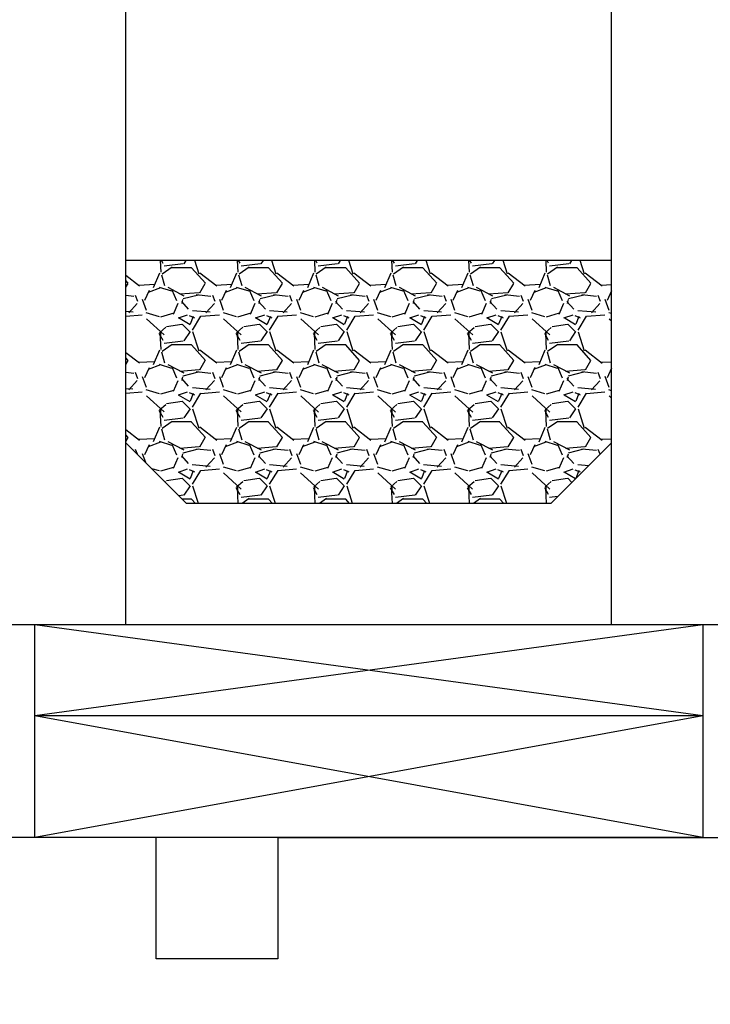
# Model space of a CAD drawing. Units: millimetres. Extents: x 30633 to 164705, y 662 to 17862.
# Drawn here: x 35758 to 35781, y 10910 to 10942 of the extents above; entities that cross this region are included whole.
import ezdxf

# ---------------------------------------------------------------- set-up
doc = ezdxf.new("R2010")
doc.units = ezdxf.units.MM
for name, color, linetype in [('1', 7, 'Continuous'), ('ościeżnica', 30, 'Continuous'), ('skrzydło', 1, 'Continuous')]:
    doc.layers.add(name, color=color, linetype=linetype)
doc.styles.get("Standard").update_dxf_attribs({"font": 'arial.ttf'})
doc.dimstyles.new('główny', dxfattribs={"dimtxt": 10, "dimasz": 3, "dimexe": 1, "dimexo": 5, "dimgap": 2, "dimtad": 1, "dimdec": 1, "dimrnd": 0.05, "dimdsep": 46, "dimtxsty": 'Standard', "dimcen": 1.5, "dimclrd": 5, "dimclre": 5, "dimclrt": 1, "dimadec": 1, "dimazin": 2, "dimtfac": 1, "dimtdec": 1, "dimtofl": 0, "dimtmove": 0, "dimatfit": 3, "dimfxl": 1, "dimtolj": 1, "dimtzin": 0, "dimarcsym": 0})

# ---------------------------------------------------------------- blocks, each defined once
blk = doc.blocks.new('*D102')
at = {"layer": 'Defpoints', "color": 0, "transparency": 16777216}
for p in [(35727.338, 12303.114), (35667.688, 10803.114), (35736.338, 10803.114)]:
    blk.add_point(p, dxfattribs=at)
at = {"layer": 'ościeżnica', "color": 5, "lineweight": -2, "transparency": 16777216}
for p, q in [((35722.338, 12303.114), (35666.688, 12303.114)), ((35731.338, 10803.114), (35666.688, 10803.114))]:
    blk.add_line(p, q, dxfattribs=at)
at = {"layer": 'ościeżnica', "color": 5, "linetype": 'Continuous', "lineweight": -2, "transparency": 16777216}
blk.add_line((35667.688, 12300.114), (35667.688, 10806.114), dxfattribs=at)
at = {"layer": 'ościeżnica', "color": 5, "transparency": 16777216}
for points in [[(35667.188, 12300.114), (35668.188, 12300.114), (35667.688, 12303.114)], [(35667.188, 10806.114), (35668.188, 10806.114), (35667.688, 10803.114)]]:
    blk.add_solid(points, dxfattribs=at)
at = {"layer": 'ościeżnica', "color": 1, "transparency": 16777216, "insert": (35627.395, 11553.114), "char_height": 75, "attachment_point": 5, "rotation": 90}
blk.add_mtext('\\A1;H = 1500', dxfattribs=at)

msp = doc.modelspace()

# ---------------------------------------------------------------- linework, layer by layer
at = {"layer": '1', "color": 7}
for p, q in [((35761.838, 10922.114), (35761.838, 11083.107)), ((35777.838, 10922.114), (35777.838, 11083.107)), ((35777.838, 10934.114), (35761.838, 10934.114)), ((35763.838, 10926.114), (35761.838, 10928.114)), ((35777.838, 10928.114), (35775.838, 10926.114)), ((35775.838, 10926.114), (35763.838, 10926.114)), ((35781.838, 10922.114), (35757.838, 10922.114)), ((35758.838, 10915.114), (35758.838, 10922.114)), ((35780.838, 10919.114), (35758.838, 10922.114)), ((35780.838, 10922.114), (35758.838, 10919.114)), ((35780.838, 10922.114), (35780.838, 10915.114)), ((35780.838, 10919.114), (35758.838, 10919.114)), ((35780.838, 10919.114), (35758.838, 10915.114)), ((35780.838, 10915.114), (35758.838, 10919.114))]:
    msp.add_line(p, q, dxfattribs=at)
at = {"layer": '1', "color": 7, "linetype": 'Continuous'}
for p, q in [((35762.966, 10934.114), (35762.984, 10933.729)), ((35763.061, 10934.022), (35763.01, 10934.114)), ((35763.817, 10934.114), (35763.746, 10934.008)), ((35764.247, 10933.667), (35764.104, 10934.114)), ((35765.506, 10934.114), (35765.524, 10933.729)), ((35765.601, 10934.023), (35765.55, 10934.114)), ((35766.357, 10934.114), (35766.286, 10934.008)), ((35766.787, 10933.666), (35766.644, 10934.114)), ((35768.046, 10934.114), (35768.064, 10933.729)), ((35768.141, 10934.023), (35768.09, 10934.114)), ((35768.897, 10934.114), (35768.826, 10934.008)), ((35769.327, 10933.666), (35769.184, 10934.114)), ((35770.586, 10934.114), (35770.604, 10933.728)), ((35770.68, 10934.024), (35770.63, 10934.114)), ((35771.437, 10934.114), (35771.366, 10934.008)), ((35771.867, 10933.666), (35771.724, 10934.114)), ((35773.126, 10934.114), (35773.144, 10933.728)), ((35773.22, 10934.024), (35773.17, 10934.114)), ((35773.977, 10934.114), (35773.906, 10934.008)), ((35774.407, 10933.665), (35774.264, 10934.114)), ((35775.666, 10934.114), (35775.684, 10933.727)), ((35775.76, 10934.024), (35775.71, 10934.114)), ((35776.517, 10934.114), (35776.446, 10934.008)), ((35776.947, 10933.665), (35776.804, 10934.114)), ((35763.359, 10933.891), (35763.028, 10933.663)), ((35763.728, 10934.003), (35763.093, 10933.927)), ((35763.999, 10933.878), (35763.338, 10933.878)), ((35764.457, 10933.367), (35764, 10933.875)), ((35765.899, 10933.891), (35765.569, 10933.663)), ((35766.268, 10934.003), (35765.633, 10933.927)), ((35766.539, 10933.878), (35765.878, 10933.878)), ((35766.997, 10933.367), (35766.54, 10933.875)), ((35768.439, 10933.892), (35768.109, 10933.663)), ((35768.808, 10934.004), (35768.173, 10933.927)), ((35769.079, 10933.878), (35768.418, 10933.878)), ((35769.537, 10933.366), (35769.08, 10933.874)), ((35770.979, 10933.892), (35770.649, 10933.663)), ((35771.348, 10934.004), (35770.713, 10933.927)), ((35771.619, 10933.878), (35770.958, 10933.878)), ((35772.077, 10933.366), (35771.62, 10933.874)), ((35773.519, 10933.892), (35773.189, 10933.663)), ((35773.888, 10934.004), (35773.253, 10933.927)), ((35774.159, 10933.878), (35773.498, 10933.878)), ((35774.617, 10933.366), (35774.16, 10933.874)), ((35776.059, 10933.892), (35775.729, 10933.663)), ((35776.428, 10934.004), (35775.793, 10933.927)), ((35776.699, 10933.878), (35776.038, 10933.878)), ((35777.157, 10933.366), (35776.7, 10933.874)), ((35762.288, 10933.269), (35761.838, 10933.617)), ((35762.94, 10933.701), (35762.737, 10933.218)), ((35763.011, 10933.646), (35763.113, 10933.29)), ((35764.828, 10933.269), (35764.269, 10933.701)), ((35765.48, 10933.7), (35765.277, 10933.218)), ((35765.551, 10933.646), (35765.653, 10933.29)), ((35767.368, 10933.269), (35766.809, 10933.7)), ((35768.02, 10933.7), (35767.816, 10933.217)), ((35768.091, 10933.646), (35768.193, 10933.29)), ((35769.908, 10933.269), (35769.35, 10933.7)), ((35770.559, 10933.699), (35770.356, 10933.217)), ((35770.631, 10933.646), (35770.733, 10933.29)), ((35772.449, 10933.268), (35771.89, 10933.7)), ((35773.099, 10933.699), (35772.896, 10933.216)), ((35773.171, 10933.646), (35773.273, 10933.29)), ((35774.989, 10933.268), (35774.43, 10933.7)), ((35775.639, 10933.698), (35775.436, 10933.215)), ((35775.711, 10933.646), (35775.813, 10933.29)), ((35777.529, 10933.268), (35776.97, 10933.7)), ((35761.917, 10933.367), (35761.838, 10933.455)), ((35761.838, 10933.234), (35761.912, 10933.361)), ((35762.794, 10933.32), (35762.261, 10933.294)), ((35762.976, 10933.215), (35762.57, 10933.063)), ((35763.353, 10933.103), (35762.946, 10933.23)), ((35763.216, 10933.233), (35763.749, 10932.954)), ((35763.519, 10932.784), (35763.366, 10933.139)), ((35764.274, 10933.056), (35764.452, 10933.361)), ((35765.334, 10933.32), (35764.801, 10933.294)), ((35765.516, 10933.215), (35765.11, 10933.063)), ((35765.893, 10933.103), (35765.486, 10933.23)), ((35765.756, 10933.233), (35766.29, 10932.954)), ((35766.059, 10932.784), (35765.906, 10933.14)), ((35766.814, 10933.056), (35766.992, 10933.361)), ((35767.874, 10933.32), (35767.341, 10933.294)), ((35768.056, 10933.215), (35767.65, 10933.063)), ((35768.433, 10933.103), (35768.026, 10933.23)), ((35768.297, 10933.233), (35768.83, 10932.954)), ((35768.598, 10932.784), (35768.446, 10933.14)), ((35769.354, 10933.056), (35769.532, 10933.361)), ((35770.414, 10933.32), (35769.881, 10933.294)), ((35770.596, 10933.215), (35770.19, 10933.063)), ((35770.972, 10933.103), (35770.566, 10933.23)), ((35770.837, 10933.233), (35771.371, 10932.953)), ((35771.138, 10932.784), (35770.986, 10933.14)), ((35771.894, 10933.056), (35772.072, 10933.361)), ((35772.954, 10933.32), (35772.421, 10933.294)), ((35773.136, 10933.215), (35772.73, 10933.063)), ((35773.512, 10933.103), (35773.106, 10933.23)), ((35773.378, 10933.233), (35773.911, 10932.953)), ((35773.678, 10932.785), (35773.526, 10933.14)), ((35774.434, 10933.056), (35774.612, 10933.361)), ((35775.494, 10933.32), (35774.961, 10933.294)), ((35775.676, 10933.215), (35775.27, 10933.063)), ((35776.052, 10933.103), (35775.646, 10933.23)), ((35775.918, 10933.232), (35776.451, 10932.953)), ((35776.218, 10932.785), (35776.066, 10933.141)), ((35776.974, 10933.056), (35777.152, 10933.361)), ((35777.838, 10933.311), (35777.501, 10933.294)), ((35761.838, 10932.973), (35762.098, 10932.945)), ((35762.235, 10932.763), (35762.159, 10932.966)), ((35762.515, 10932.472), (35762.388, 10932.827)), ((35762.602, 10933.124), (35762.45, 10932.794)), ((35763.617, 10933.013), (35764.252, 10933.064)), ((35763.617, 10933.013), (35764.252, 10933.064)), ((35763.687, 10932.702), (35763.712, 10932.829)), ((35763.719, 10932.862), (35764.227, 10932.989)), ((35764.155, 10932.996), (35764.638, 10932.945)), ((35764.775, 10932.763), (35764.699, 10932.966)), ((35765.055, 10932.472), (35764.928, 10932.828)), ((35765.142, 10933.124), (35764.99, 10932.794)), ((35766.157, 10933.013), (35766.792, 10933.064)), ((35766.157, 10933.013), (35766.792, 10933.064)), ((35766.227, 10932.701), (35766.252, 10932.828)), ((35766.259, 10932.862), (35766.767, 10932.989)), ((35766.695, 10932.996), (35767.178, 10932.945)), ((35767.315, 10932.763), (35767.239, 10932.966)), ((35767.595, 10932.472), (35767.468, 10932.828)), ((35767.683, 10933.124), (35767.53, 10932.794)), ((35768.697, 10933.013), (35769.332, 10933.064)), ((35768.697, 10933.013), (35769.332, 10933.064)), ((35768.767, 10932.701), (35768.792, 10932.828)), ((35768.799, 10932.862), (35769.307, 10932.989)), ((35769.235, 10932.996), (35769.718, 10932.945)), ((35769.855, 10932.763), (35769.779, 10932.966)), ((35770.135, 10932.473), (35770.008, 10932.828)), ((35770.223, 10933.125), (35770.07, 10932.795)), ((35771.237, 10933.013), (35771.872, 10933.064)), ((35771.237, 10933.013), (35771.872, 10933.064)), ((35771.307, 10932.701), (35771.332, 10932.828)), ((35771.339, 10932.862), (35771.847, 10932.989)), ((35771.775, 10932.996), (35772.258, 10932.945)), ((35772.395, 10932.763), (35772.319, 10932.966)), ((35772.675, 10932.473), (35772.548, 10932.829)), ((35772.763, 10933.125), (35772.61, 10932.795)), ((35773.778, 10933.013), (35774.413, 10933.064)), ((35773.778, 10933.013), (35774.413, 10933.064)), ((35773.847, 10932.701), (35773.872, 10932.828)), ((35773.879, 10932.862), (35774.387, 10932.989)), ((35774.315, 10932.996), (35774.798, 10932.945)), ((35774.935, 10932.763), (35774.859, 10932.966)), ((35775.215, 10932.474), (35775.088, 10932.829)), ((35775.303, 10933.126), (35775.151, 10932.795)), ((35776.318, 10933.013), (35776.953, 10933.064)), ((35776.318, 10933.013), (35776.953, 10933.064)), ((35776.387, 10932.701), (35776.412, 10932.828)), ((35776.419, 10932.862), (35776.927, 10932.989)), ((35776.855, 10932.996), (35777.337, 10932.945)), ((35777.475, 10932.763), (35777.398, 10932.967)), ((35777.754, 10932.474), (35777.627, 10932.83)), ((35777.838, 10933.114), (35777.691, 10932.796)), ((35777.838, 10933.073), (35777.809, 10933.063)), ((35761.935, 10932.394), (35762.214, 10932.699)), ((35763.549, 10932.697), (35763.396, 10932.341)), ((35763.665, 10932.765), (35763.893, 10932.511)), ((35764.475, 10932.394), (35764.754, 10932.698)), ((35766.089, 10932.697), (35765.936, 10932.341)), ((35766.205, 10932.765), (35766.433, 10932.511)), ((35767.015, 10932.393), (35767.294, 10932.698)), ((35768.628, 10932.696), (35768.476, 10932.341)), ((35768.744, 10932.766), (35768.973, 10932.512)), ((35769.554, 10932.393), (35769.834, 10932.698)), ((35771.168, 10932.696), (35771.016, 10932.34)), ((35771.284, 10932.766), (35771.513, 10932.512)), ((35772.094, 10932.393), (35772.373, 10932.698)), ((35773.708, 10932.696), (35773.556, 10932.34)), ((35773.824, 10932.766), (35774.053, 10932.512)), ((35774.634, 10932.393), (35774.913, 10932.697)), ((35776.248, 10932.696), (35776.096, 10932.34)), ((35776.364, 10932.766), (35776.593, 10932.512)), ((35777.174, 10932.392), (35777.453, 10932.697)), ((35761.838, 10932.443), (35762.072, 10932.422)), ((35761.838, 10932.284), (35762.376, 10932.328)), ((35762.941, 10932.264), (35762.509, 10932.391)), ((35762.514, 10932.199), (35763.098, 10931.666)), ((35763.411, 10932.379), (35762.979, 10932.252)), ((35763.567, 10932.227), (35763.872, 10932.329)), ((35763.952, 10931.996), (35763.571, 10932.225)), ((35763.923, 10932.306), (35764.101, 10932.229)), ((35764.056, 10932.272), (35763.954, 10932.018)), ((35764.028, 10932.473), (35764.612, 10932.422)), ((35764.032, 10931.825), (35764.311, 10932.282)), ((35764.307, 10932.278), (35764.916, 10932.328)), ((35765.481, 10932.265), (35765.049, 10932.392)), ((35765.055, 10932.199), (35765.639, 10931.665)), ((35765.951, 10932.378), (35765.519, 10932.251)), ((35766.107, 10932.227), (35766.412, 10932.329)), ((35766.492, 10931.996), (35766.111, 10932.225)), ((35766.464, 10932.305), (35766.641, 10932.229)), ((35766.596, 10932.272), (35766.494, 10932.018)), ((35766.568, 10932.473), (35767.152, 10932.422)), ((35766.572, 10931.825), (35766.851, 10932.282)), ((35766.847, 10932.278), (35767.456, 10932.328)), ((35768.021, 10932.265), (35767.589, 10932.392)), ((35767.595, 10932.198), (35768.179, 10931.665)), ((35768.491, 10932.378), (35768.059, 10932.251)), ((35768.647, 10932.227), (35768.952, 10932.329)), ((35769.032, 10931.996), (35768.651, 10932.225)), ((35769.004, 10932.305), (35769.182, 10932.229)), ((35769.136, 10932.272), (35769.034, 10932.018)), ((35769.108, 10932.473), (35769.693, 10932.422)), ((35769.112, 10931.825), (35769.391, 10932.282)), ((35769.387, 10932.278), (35769.996, 10932.328)), ((35770.561, 10932.265), (35770.129, 10932.392)), ((35770.136, 10932.198), (35770.72, 10931.664)), ((35771.031, 10932.378), (35770.599, 10932.251)), ((35771.187, 10932.227), (35771.492, 10932.329)), ((35771.572, 10931.996), (35771.191, 10932.225)), ((35771.544, 10932.305), (35771.722, 10932.229)), ((35771.676, 10932.272), (35771.575, 10932.018)), ((35771.648, 10932.473), (35772.233, 10932.422)), ((35771.652, 10931.825), (35771.931, 10932.282)), ((35771.927, 10932.278), (35772.536, 10932.328)), ((35773.101, 10932.265), (35772.669, 10932.392)), ((35772.676, 10932.197), (35773.261, 10931.664)), ((35773.57, 10932.378), (35773.139, 10932.251)), ((35773.727, 10932.227), (35774.032, 10932.329)), ((35774.112, 10931.996), (35773.731, 10932.225)), ((35774.084, 10932.305), (35774.262, 10932.229)), ((35774.216, 10932.272), (35774.115, 10932.018)), ((35774.189, 10932.473), (35774.773, 10932.422)), ((35774.192, 10931.825), (35774.471, 10932.282)), ((35774.467, 10932.278), (35775.076, 10932.328)), ((35775.641, 10932.265), (35775.209, 10932.392)), ((35775.217, 10932.197), (35775.801, 10931.663)), ((35776.11, 10932.378), (35775.679, 10932.251)), ((35776.267, 10932.227), (35776.572, 10932.329)), ((35776.652, 10931.996), (35776.271, 10932.225)), ((35776.624, 10932.305), (35776.802, 10932.229)), ((35776.756, 10932.272), (35776.655, 10932.018)), ((35776.729, 10932.473), (35777.313, 10932.422)), ((35776.732, 10931.825), (35777.011, 10932.282)), ((35777.007, 10932.278), (35777.616, 10932.328)), ((35777.838, 10932.366), (35777.749, 10932.392)), ((35777.758, 10932.196), (35777.838, 10932.123)), ((35762.945, 10931.737), (35763.148, 10931.915)), ((35763.177, 10931.947), (35763.685, 10932.023)), ((35763.693, 10932.024), (35763.947, 10931.77)), ((35765.485, 10931.737), (35765.688, 10931.915)), ((35765.717, 10931.947), (35766.225, 10932.023)), ((35766.233, 10932.024), (35766.487, 10931.77)), ((35768.024, 10931.737), (35768.228, 10931.914)), ((35768.257, 10931.947), (35768.765, 10932.023)), ((35768.773, 10932.024), (35769.027, 10931.77)), ((35770.564, 10931.736), (35770.767, 10931.914)), ((35770.797, 10931.947), (35771.305, 10932.023)), ((35771.313, 10932.024), (35771.567, 10931.77)), ((35773.104, 10931.736), (35773.307, 10931.914)), ((35773.337, 10931.947), (35773.845, 10932.023)), ((35773.853, 10932.024), (35774.107, 10931.77)), ((35775.644, 10931.736), (35775.847, 10931.914)), ((35775.877, 10931.947), (35776.385, 10932.023)), ((35776.393, 10932.024), (35776.647, 10931.77)), ((35763.061, 10931.482), (35762.934, 10931.711)), ((35762.959, 10931.723), (35762.984, 10931.189)), ((35762.983, 10931.618), (35762.983, 10931.77)), ((35763.95, 10931.773), (35763.746, 10931.468)), ((35764.247, 10931.127), (35764.044, 10931.762)), ((35765.601, 10931.483), (35765.474, 10931.711)), ((35765.499, 10931.722), (35765.524, 10931.189)), ((35765.523, 10931.618), (35765.523, 10931.77)), ((35766.49, 10931.773), (35766.286, 10931.468)), ((35766.787, 10931.126), (35766.584, 10931.761)), ((35768.141, 10931.483), (35768.014, 10931.712)), ((35768.039, 10931.722), (35768.064, 10931.189)), ((35768.063, 10931.618), (35768.063, 10931.77)), ((35769.03, 10931.773), (35768.826, 10931.468)), ((35769.327, 10931.126), (35769.124, 10931.761)), ((35770.681, 10931.483), (35770.554, 10931.712)), ((35770.579, 10931.722), (35770.604, 10931.188)), ((35770.603, 10931.618), (35770.603, 10931.77)), ((35771.57, 10931.773), (35771.366, 10931.468)), ((35771.867, 10931.126), (35771.664, 10931.761)), ((35773.22, 10931.484), (35773.093, 10931.712)), ((35773.119, 10931.721), (35773.144, 10931.188)), ((35773.143, 10931.618), (35773.143, 10931.77)), ((35774.11, 10931.773), (35773.906, 10931.468)), ((35774.407, 10931.125), (35774.204, 10931.76)), ((35775.76, 10931.484), (35775.633, 10931.713)), ((35775.659, 10931.721), (35775.684, 10931.187)), ((35775.683, 10931.618), (35775.683, 10931.77)), ((35776.65, 10931.773), (35776.446, 10931.468)), ((35776.947, 10931.125), (35776.744, 10931.76)), ((35763.359, 10931.351), (35763.029, 10931.123)), ((35763.729, 10931.464), (35763.094, 10931.387)), ((35763.999, 10931.338), (35763.338, 10931.338)), ((35764.457, 10930.827), (35764, 10931.335)), ((35765.899, 10931.352), (35765.569, 10931.123)), ((35766.269, 10931.464), (35765.634, 10931.387)), ((35766.539, 10931.338), (35765.878, 10931.338)), ((35766.997, 10930.827), (35766.54, 10931.335)), ((35768.439, 10931.352), (35768.109, 10931.123)), ((35768.809, 10931.464), (35768.174, 10931.387)), ((35769.079, 10931.338), (35768.418, 10931.338)), ((35769.537, 10930.827), (35769.08, 10931.335)), ((35770.979, 10931.352), (35770.649, 10931.123)), ((35771.349, 10931.464), (35770.714, 10931.387)), ((35771.619, 10931.338), (35770.958, 10931.338)), ((35772.077, 10930.826), (35771.62, 10931.334)), ((35773.52, 10931.352), (35773.189, 10931.123)), ((35773.889, 10931.464), (35773.254, 10931.387)), ((35774.159, 10931.338), (35773.498, 10931.338)), ((35774.617, 10930.826), (35774.16, 10931.334)), ((35776.06, 10931.352), (35775.73, 10931.123)), ((35776.429, 10931.464), (35775.794, 10931.387)), ((35776.699, 10931.338), (35776.038, 10931.338)), ((35777.157, 10930.826), (35776.7, 10931.334)), ((35762.288, 10930.729), (35761.838, 10931.077)), ((35761.917, 10930.827), (35761.838, 10930.915)), ((35762.94, 10931.161), (35762.737, 10930.678)), ((35763.011, 10931.106), (35763.113, 10930.75)), ((35764.828, 10930.729), (35764.269, 10931.161)), ((35765.48, 10931.16), (35765.276, 10930.678)), ((35765.551, 10931.106), (35765.653, 10930.75)), ((35767.368, 10930.729), (35766.809, 10931.161)), ((35768.019, 10931.16), (35767.816, 10930.677)), ((35768.091, 10931.106), (35768.193, 10930.75)), ((35769.908, 10930.729), (35769.349, 10931.161)), ((35770.559, 10931.159), (35770.356, 10930.676)), ((35770.631, 10931.106), (35770.733, 10930.75)), ((35772.448, 10930.729), (35771.89, 10931.16)), ((35773.099, 10931.158), (35772.896, 10930.676)), ((35773.171, 10931.106), (35773.273, 10930.75)), ((35774.989, 10930.729), (35774.43, 10931.16)), ((35775.639, 10931.158), (35775.435, 10930.675)), ((35775.711, 10931.106), (35775.813, 10930.75)), ((35777.529, 10930.728), (35776.97, 10931.16)), ((35761.838, 10930.694), (35761.912, 10930.821)), ((35762.794, 10930.78), (35762.26, 10930.754)), ((35762.602, 10930.584), (35762.45, 10930.254)), ((35762.976, 10930.675), (35762.57, 10930.523)), ((35763.353, 10930.563), (35762.947, 10930.69)), ((35763.215, 10930.694), (35763.749, 10930.414)), ((35763.519, 10930.244), (35763.366, 10930.599)), ((35764.274, 10930.516), (35764.452, 10930.821)), ((35765.334, 10930.78), (35764.8, 10930.754)), ((35765.142, 10930.584), (35764.99, 10930.254)), ((35765.516, 10930.675), (35765.11, 10930.523)), ((35765.893, 10930.563), (35765.487, 10930.69)), ((35765.756, 10930.694), (35766.289, 10930.414)), ((35766.059, 10930.244), (35765.906, 10930.599)), ((35766.814, 10930.516), (35766.992, 10930.821)), ((35767.874, 10930.78), (35767.34, 10930.754)), ((35767.683, 10930.585), (35767.53, 10930.254)), ((35768.056, 10930.675), (35767.65, 10930.523)), ((35768.433, 10930.563), (35768.026, 10930.69)), ((35768.296, 10930.693), (35768.829, 10930.414)), ((35768.599, 10930.244), (35768.446, 10930.6)), ((35769.354, 10930.516), (35769.532, 10930.821)), ((35770.414, 10930.78), (35769.88, 10930.754)), ((35770.223, 10930.585), (35770.07, 10930.255)), ((35770.596, 10930.675), (35770.189, 10930.523)), ((35770.973, 10930.563), (35770.566, 10930.69)), ((35770.836, 10930.693), (35771.37, 10930.414)), ((35771.138, 10930.244), (35770.986, 10930.6)), ((35771.894, 10930.516), (35772.072, 10930.821)), ((35772.954, 10930.78), (35772.42, 10930.754)), ((35772.763, 10930.585), (35772.611, 10930.255)), ((35773.136, 10930.675), (35772.729, 10930.523)), ((35773.513, 10930.563), (35773.106, 10930.69)), ((35773.377, 10930.693), (35773.91, 10930.414)), ((35773.678, 10930.245), (35773.526, 10930.6)), ((35774.434, 10930.516), (35774.612, 10930.821)), ((35775.494, 10930.78), (35774.96, 10930.754)), ((35775.303, 10930.586), (35775.151, 10930.256)), ((35775.676, 10930.675), (35775.269, 10930.523)), ((35776.053, 10930.563), (35775.646, 10930.69)), ((35775.917, 10930.693), (35776.451, 10930.413)), ((35776.218, 10930.245), (35776.066, 10930.6)), ((35776.974, 10930.516), (35777.152, 10930.821)), ((35777.838, 10930.771), (35777.5, 10930.754)), ((35777.838, 10930.574), (35777.691, 10930.256)), ((35761.838, 10930.433), (35762.099, 10930.405)), ((35762.235, 10930.223), (35762.159, 10930.426)), ((35762.516, 10929.931), (35762.389, 10930.287)), ((35763.618, 10930.473), (35764.253, 10930.524)), ((35763.618, 10930.473), (35764.253, 10930.524)), ((35763.665, 10930.225), (35763.893, 10929.971)), ((35763.687, 10930.162), (35763.712, 10930.289)), ((35763.719, 10930.322), (35764.227, 10930.449)), ((35764.156, 10930.456), (35764.639, 10930.405)), ((35764.775, 10930.223), (35764.699, 10930.426)), ((35765.055, 10929.932), (35764.928, 10930.287)), ((35766.158, 10930.473), (35766.793, 10930.524)), ((35766.158, 10930.473), (35766.793, 10930.524)), ((35766.205, 10930.225), (35766.433, 10929.971)), ((35766.227, 10930.161), (35766.252, 10930.288)), ((35766.259, 10930.322), (35766.767, 10930.449)), ((35766.696, 10930.456), (35767.179, 10930.405)), ((35767.315, 10930.223), (35767.239, 10930.426)), ((35767.595, 10929.932), (35767.468, 10930.288)), ((35768.698, 10930.473), (35769.333, 10930.524)), ((35768.698, 10930.473), (35769.333, 10930.524)), ((35768.745, 10930.226), (35768.973, 10929.972)), ((35768.767, 10930.161), (35768.792, 10930.288)), ((35768.799, 10930.322), (35769.307, 10930.449)), ((35769.236, 10930.456), (35769.719, 10930.405)), ((35769.855, 10930.223), (35769.779, 10930.426)), ((35770.135, 10929.933), (35770.008, 10930.288)), ((35771.238, 10930.473), (35771.873, 10930.524)), ((35771.238, 10930.473), (35771.873, 10930.524)), ((35771.284, 10930.226), (35771.513, 10929.972)), ((35771.307, 10930.161), (35771.332, 10930.288)), ((35771.339, 10930.322), (35771.847, 10930.449)), ((35771.776, 10930.456), (35772.259, 10930.405)), ((35772.395, 10930.223), (35772.319, 10930.426)), ((35772.675, 10929.933), (35772.548, 10930.289)), ((35773.778, 10930.473), (35774.413, 10930.524)), ((35773.778, 10930.473), (35774.413, 10930.524)), ((35773.824, 10930.226), (35774.053, 10929.972)), ((35773.847, 10930.161), (35773.872, 10930.288)), ((35773.879, 10930.322), (35774.387, 10930.449)), ((35774.316, 10930.456), (35774.799, 10930.405)), ((35774.935, 10930.223), (35774.859, 10930.426)), ((35775.215, 10929.934), (35775.088, 10930.289)), ((35776.318, 10930.473), (35776.953, 10930.524)), ((35776.318, 10930.473), (35776.953, 10930.524)), ((35776.364, 10930.226), (35776.593, 10929.972)), ((35776.387, 10930.161), (35776.412, 10930.288)), ((35776.419, 10930.322), (35776.927, 10930.449)), ((35776.856, 10930.456), (35777.338, 10930.405)), ((35777.475, 10930.223), (35777.398, 10930.427)), ((35777.754, 10929.934), (35777.627, 10930.29)), ((35777.838, 10930.533), (35777.809, 10930.523)), ((35761.838, 10929.903), (35762.07, 10929.883)), ((35761.935, 10929.854), (35762.214, 10930.158)), ((35763.549, 10930.157), (35763.396, 10929.801)), ((35764.026, 10929.933), (35764.611, 10929.882)), ((35764.475, 10929.853), (35764.754, 10930.158)), ((35766.089, 10930.156), (35765.936, 10929.801)), ((35766.567, 10929.933), (35767.151, 10929.882)), ((35767.014, 10929.853), (35767.294, 10930.158)), ((35768.628, 10930.156), (35768.476, 10929.801)), ((35769.107, 10929.933), (35769.691, 10929.882)), ((35769.554, 10929.853), (35769.834, 10930.158)), ((35771.168, 10930.156), (35771.016, 10929.8)), ((35771.647, 10929.933), (35772.231, 10929.882)), ((35772.094, 10929.853), (35772.373, 10930.157)), ((35773.708, 10930.156), (35773.556, 10929.8)), ((35774.187, 10929.933), (35774.771, 10929.882)), ((35774.634, 10929.852), (35774.913, 10930.157)), ((35776.248, 10930.155), (35776.096, 10929.8)), ((35776.727, 10929.933), (35777.311, 10929.882)), ((35777.173, 10929.852), (35777.453, 10930.157)), ((35761.838, 10929.744), (35762.376, 10929.788)), ((35762.942, 10929.724), (35762.51, 10929.851)), ((35762.513, 10929.66), (35763.098, 10929.127)), ((35763.411, 10929.838), (35762.979, 10929.711)), ((35763.567, 10929.687), (35763.872, 10929.789)), ((35763.952, 10929.456), (35763.571, 10929.685)), ((35763.923, 10929.766), (35764.101, 10929.689)), ((35764.056, 10929.732), (35763.954, 10929.478)), ((35764.032, 10929.285), (35764.311, 10929.742)), ((35764.307, 10929.738), (35764.916, 10929.788)), ((35765.482, 10929.724), (35765.05, 10929.851)), ((35765.054, 10929.659), (35765.638, 10929.126)), ((35765.95, 10929.838), (35765.519, 10929.711)), ((35766.107, 10929.687), (35766.412, 10929.789)), ((35766.492, 10929.456), (35766.111, 10929.685)), ((35766.463, 10929.766), (35766.641, 10929.689)), ((35766.596, 10929.732), (35766.494, 10929.478)), ((35766.572, 10929.285), (35766.851, 10929.742)), ((35766.847, 10929.738), (35767.456, 10929.788)), ((35768.021, 10929.724), (35767.59, 10929.851)), ((35767.595, 10929.659), (35768.179, 10929.125)), ((35768.49, 10929.838), (35768.059, 10929.711)), ((35768.647, 10929.687), (35768.952, 10929.789)), ((35769.032, 10929.456), (35768.651, 10929.685)), ((35769.003, 10929.766), (35769.181, 10929.689)), ((35769.136, 10929.732), (35769.035, 10929.478)), ((35769.112, 10929.285), (35769.391, 10929.742)), ((35769.387, 10929.738), (35769.996, 10929.788)), ((35770.561, 10929.724), (35770.13, 10929.851)), ((35770.135, 10929.658), (35770.719, 10929.125)), ((35771.03, 10929.838), (35770.598, 10929.711)), ((35771.187, 10929.687), (35771.492, 10929.789)), ((35771.572, 10929.456), (35771.191, 10929.685)), ((35771.544, 10929.765), (35771.721, 10929.689)), ((35771.676, 10929.732), (35771.575, 10929.478)), ((35771.652, 10929.285), (35771.931, 10929.742)), ((35771.927, 10929.738), (35772.536, 10929.788)), ((35773.101, 10929.724), (35772.669, 10929.851)), ((35772.676, 10929.658), (35773.26, 10929.124)), ((35773.57, 10929.838), (35773.138, 10929.711)), ((35773.727, 10929.687), (35774.032, 10929.789)), ((35774.112, 10929.456), (35773.731, 10929.685)), ((35774.084, 10929.765), (35774.262, 10929.689)), ((35774.216, 10929.732), (35774.115, 10929.478)), ((35774.192, 10929.285), (35774.471, 10929.742)), ((35774.467, 10929.738), (35775.076, 10929.788)), ((35775.641, 10929.725), (35775.209, 10929.852)), ((35775.216, 10929.657), (35775.801, 10929.124)), ((35776.11, 10929.838), (35775.678, 10929.711)), ((35776.267, 10929.687), (35776.572, 10929.789)), ((35776.652, 10929.456), (35776.271, 10929.685)), ((35776.624, 10929.765), (35776.802, 10929.689)), ((35776.756, 10929.732), (35776.655, 10929.478)), ((35776.732, 10929.285), (35777.011, 10929.742)), ((35777.007, 10929.738), (35777.616, 10929.788)), ((35777.838, 10929.826), (35777.749, 10929.852)), ((35777.757, 10929.657), (35777.838, 10929.583)), ((35762.945, 10929.197), (35763.148, 10929.375)), ((35763.178, 10929.407), (35763.686, 10929.483)), ((35763.693, 10929.484), (35763.947, 10929.23)), ((35765.484, 10929.197), (35765.688, 10929.374)), ((35765.718, 10929.407), (35766.226, 10929.483)), ((35766.233, 10929.484), (35766.487, 10929.23)), ((35768.024, 10929.196), (35768.227, 10929.374)), ((35768.258, 10929.407), (35768.766, 10929.483)), ((35768.773, 10929.484), (35769.027, 10929.23)), ((35770.564, 10929.196), (35770.767, 10929.374)), ((35770.798, 10929.407), (35771.306, 10929.483)), ((35771.313, 10929.484), (35771.567, 10929.23)), ((35773.104, 10929.196), (35773.307, 10929.374)), ((35773.338, 10929.407), (35773.846, 10929.483)), ((35773.853, 10929.484), (35774.107, 10929.23)), ((35775.643, 10929.196), (35775.846, 10929.373)), ((35775.878, 10929.407), (35776.386, 10929.483)), ((35776.393, 10929.484), (35776.647, 10929.23)), ((35763.061, 10928.942), (35762.934, 10929.17)), ((35762.959, 10929.183), (35762.984, 10928.649)), ((35762.983, 10929.078), (35762.983, 10929.23)), ((35763.729, 10928.924), (35763.094, 10928.847)), ((35763.95, 10929.233), (35763.746, 10928.928)), ((35764.247, 10928.587), (35764.044, 10929.222)), ((35765.601, 10928.942), (35765.474, 10929.171)), ((35765.499, 10929.182), (35765.524, 10928.649)), ((35765.523, 10929.078), (35765.523, 10929.23)), ((35766.269, 10928.924), (35765.634, 10928.847)), ((35766.49, 10929.233), (35766.286, 10928.928)), ((35766.787, 10928.586), (35766.584, 10929.221)), ((35768.141, 10928.943), (35768.014, 10929.171)), ((35768.039, 10929.182), (35768.064, 10928.649)), ((35768.063, 10929.078), (35768.063, 10929.23)), ((35768.809, 10928.924), (35768.174, 10928.847)), ((35769.03, 10929.233), (35768.826, 10928.928)), ((35769.327, 10928.586), (35769.124, 10929.221)), ((35770.681, 10928.943), (35770.554, 10929.172)), ((35770.579, 10929.182), (35770.604, 10928.648)), ((35770.603, 10929.078), (35770.603, 10929.23)), ((35771.349, 10928.924), (35770.714, 10928.847)), ((35771.57, 10929.233), (35771.366, 10928.928)), ((35771.867, 10928.586), (35771.664, 10929.221)), ((35773.22, 10928.944), (35773.093, 10929.172)), ((35773.119, 10929.181), (35773.144, 10928.648)), ((35773.143, 10929.078), (35773.143, 10929.23)), ((35773.89, 10928.924), (35773.255, 10928.848)), ((35774.11, 10929.233), (35773.906, 10928.928)), ((35774.407, 10928.586), (35774.204, 10929.221)), ((35775.76, 10928.944), (35775.633, 10929.173)), ((35775.659, 10929.181), (35775.684, 10928.647)), ((35775.683, 10929.078), (35775.683, 10929.23)), ((35776.43, 10928.924), (35775.795, 10928.848)), ((35776.65, 10929.233), (35776.446, 10928.928)), ((35776.947, 10928.585), (35776.744, 10929.22)), ((35762.94, 10928.621), (35762.737, 10928.138)), ((35763.359, 10928.812), (35763.029, 10928.583)), ((35763.999, 10928.798), (35763.338, 10928.798)), ((35764.457, 10928.287), (35764, 10928.795)), ((35764.828, 10928.189), (35764.269, 10928.621)), ((35765.48, 10928.62), (35765.276, 10928.137)), ((35765.899, 10928.812), (35765.569, 10928.583)), ((35766.539, 10928.798), (35765.878, 10928.798)), ((35766.997, 10928.287), (35766.54, 10928.795)), ((35767.368, 10928.189), (35766.809, 10928.621)), ((35768.019, 10928.619), (35767.816, 10928.137)), ((35768.439, 10928.812), (35768.109, 10928.583)), ((35769.079, 10928.798), (35768.418, 10928.798)), ((35769.537, 10928.287), (35769.08, 10928.795)), ((35769.908, 10928.189), (35769.349, 10928.621)), ((35770.559, 10928.619), (35770.356, 10928.136)), ((35770.98, 10928.812), (35770.649, 10928.583)), ((35771.619, 10928.798), (35770.958, 10928.798)), ((35772.077, 10928.287), (35771.62, 10928.795)), ((35772.448, 10928.189), (35771.889, 10928.621)), ((35773.099, 10928.618), (35772.896, 10928.135)), ((35773.52, 10928.812), (35773.19, 10928.583)), ((35774.159, 10928.798), (35773.498, 10928.798)), ((35774.617, 10928.286), (35774.16, 10928.794)), ((35774.988, 10928.189), (35774.43, 10928.62)), ((35775.639, 10928.617), (35775.435, 10928.135)), ((35776.06, 10928.812), (35775.73, 10928.584)), ((35776.699, 10928.798), (35776.038, 10928.798)), ((35777.157, 10928.286), (35776.7, 10928.794)), ((35777.529, 10928.189), (35776.97, 10928.62)), ((35762.288, 10928.189), (35761.838, 10928.537)), ((35761.917, 10928.287), (35761.838, 10928.375)), ((35761.838, 10928.154), (35761.912, 10928.281)), ((35763.011, 10928.566), (35763.113, 10928.21)), ((35764.274, 10927.976), (35764.452, 10928.281)), ((35765.551, 10928.566), (35765.653, 10928.21)), ((35766.814, 10927.976), (35766.992, 10928.281)), ((35768.091, 10928.566), (35768.193, 10928.21)), ((35769.354, 10927.976), (35769.532, 10928.281)), ((35770.631, 10928.566), (35770.733, 10928.21)), ((35771.894, 10927.976), (35772.072, 10928.281)), ((35773.171, 10928.566), (35773.273, 10928.21)), ((35774.434, 10927.976), (35774.612, 10928.281)), ((35775.711, 10928.566), (35775.813, 10928.21)), ((35776.974, 10927.976), (35777.152, 10928.281)), ((35762.793, 10928.24), (35762.26, 10928.214)), ((35762.602, 10928.044), (35762.45, 10927.714)), ((35762.976, 10928.135), (35762.569, 10927.983)), ((35763.353, 10928.023), (35762.947, 10928.15)), ((35763.215, 10928.154), (35763.748, 10927.875)), ((35763.519, 10927.704), (35763.366, 10928.059)), ((35763.619, 10927.933), (35764.254, 10927.984)), ((35763.619, 10927.933), (35764.254, 10927.984)), ((35765.333, 10928.24), (35764.8, 10928.214)), ((35765.143, 10928.044), (35764.99, 10927.714)), ((35765.516, 10928.135), (35765.109, 10927.983)), ((35765.893, 10928.023), (35765.487, 10928.15)), ((35765.755, 10928.154), (35766.288, 10927.875)), ((35766.059, 10927.704), (35765.906, 10928.059)), ((35766.159, 10927.933), (35766.794, 10927.984)), ((35766.159, 10927.933), (35766.794, 10927.984)), ((35767.873, 10928.24), (35767.34, 10928.214)), ((35767.683, 10928.045), (35767.53, 10927.715)), ((35768.056, 10928.135), (35767.649, 10927.983)), ((35768.433, 10928.023), (35768.027, 10928.15)), ((35768.295, 10928.154), (35768.829, 10927.874)), ((35768.599, 10927.704), (35768.446, 10928.06)), ((35768.699, 10927.933), (35769.334, 10927.984)), ((35768.699, 10927.933), (35769.334, 10927.984)), ((35770.413, 10928.24), (35769.88, 10928.214)), ((35770.223, 10928.045), (35770.07, 10927.715)), ((35770.596, 10928.135), (35770.189, 10927.983)), ((35770.973, 10928.023), (35770.567, 10928.15)), ((35770.836, 10928.154), (35771.369, 10927.874)), ((35771.138, 10927.704), (35770.986, 10928.06)), ((35771.239, 10927.933), (35771.874, 10927.984)), ((35771.239, 10927.933), (35771.874, 10927.984)), ((35772.953, 10928.24), (35772.42, 10928.214)), ((35772.763, 10928.046), (35772.611, 10927.715)), ((35773.135, 10928.135), (35772.729, 10927.983)), ((35773.513, 10928.023), (35773.107, 10928.15)), ((35773.376, 10928.153), (35773.91, 10927.874)), ((35773.678, 10927.704), (35773.526, 10928.06)), ((35773.779, 10927.933), (35774.414, 10927.984)), ((35773.779, 10927.933), (35774.414, 10927.984)), ((35775.493, 10928.24), (35774.96, 10928.214)), ((35775.303, 10928.046), (35775.151, 10927.716)), ((35775.675, 10928.135), (35775.269, 10927.983)), ((35776.053, 10928.023), (35775.647, 10928.15)), ((35775.917, 10928.153), (35776.45, 10927.874)), ((35776.218, 10927.705), (35776.066, 10928.06)), ((35776.319, 10927.933), (35776.954, 10927.984)), ((35776.319, 10927.933), (35776.954, 10927.984)), ((35777.838, 10928.231), (35777.5, 10928.214)), ((35762.084, 10927.867), (35762.1, 10927.865)), ((35762.215, 10927.736), (35762.159, 10927.886)), ((35762.491, 10927.46), (35762.389, 10927.747)), ((35763.665, 10927.685), (35763.894, 10927.431)), ((35763.687, 10927.622), (35763.712, 10927.749)), ((35763.719, 10927.782), (35764.227, 10927.909)), ((35764.158, 10927.916), (35764.64, 10927.865)), ((35764.775, 10927.683), (35764.699, 10927.886)), ((35765.055, 10927.392), (35764.928, 10927.747)), ((35766.205, 10927.685), (35766.433, 10927.431)), ((35766.227, 10927.621), (35766.252, 10927.748)), ((35766.259, 10927.782), (35766.767, 10927.909)), ((35766.697, 10927.916), (35767.18, 10927.865)), ((35767.315, 10927.683), (35767.239, 10927.886)), ((35767.595, 10927.392), (35767.468, 10927.748)), ((35768.745, 10927.685), (35768.973, 10927.431)), ((35768.767, 10927.621), (35768.792, 10927.748)), ((35768.799, 10927.782), (35769.307, 10927.909)), ((35769.237, 10927.916), (35769.72, 10927.865)), ((35769.855, 10927.683), (35769.779, 10927.886)), ((35770.135, 10927.393), (35770.008, 10927.748)), ((35771.285, 10927.686), (35771.513, 10927.432)), ((35771.307, 10927.621), (35771.332, 10927.748)), ((35771.339, 10927.782), (35771.847, 10927.909)), ((35771.777, 10927.916), (35772.26, 10927.865)), ((35772.395, 10927.683), (35772.319, 10927.886)), ((35772.675, 10927.393), (35772.548, 10927.749)), ((35773.824, 10927.686), (35774.053, 10927.432)), ((35773.847, 10927.621), (35773.872, 10927.748)), ((35773.879, 10927.782), (35774.387, 10927.909)), ((35774.317, 10927.916), (35774.8, 10927.865)), ((35774.935, 10927.683), (35774.859, 10927.886)), ((35775.215, 10927.393), (35775.088, 10927.749)), ((35776.364, 10927.686), (35776.593, 10927.432)), ((35776.387, 10927.621), (35776.412, 10927.748)), ((35776.419, 10927.782), (35776.927, 10927.909)), ((35776.857, 10927.916), (35777.34, 10927.865)), ((35777.456, 10927.732), (35777.399, 10927.886)), ((35763.41, 10927.298), (35762.978, 10927.171)), ((35763.549, 10927.617), (35763.396, 10927.261)), ((35764.025, 10927.393), (35764.609, 10927.343)), ((35764.474, 10927.313), (35764.754, 10927.618)), ((35765.482, 10927.184), (35765.05, 10927.311)), ((35765.95, 10927.298), (35765.518, 10927.171)), ((35766.088, 10927.616), (35765.936, 10927.261)), ((35766.565, 10927.393), (35767.149, 10927.343)), ((35767.014, 10927.313), (35767.294, 10927.618)), ((35768.022, 10927.184), (35767.59, 10927.311)), ((35768.49, 10927.298), (35768.058, 10927.171)), ((35768.628, 10927.616), (35768.476, 10927.26)), ((35769.105, 10927.393), (35769.689, 10927.343)), ((35769.554, 10927.313), (35769.833, 10927.617)), ((35770.562, 10927.184), (35770.13, 10927.311)), ((35771.03, 10927.298), (35770.598, 10927.171)), ((35771.168, 10927.616), (35771.016, 10927.26)), ((35771.645, 10927.393), (35772.229, 10927.343)), ((35772.094, 10927.312), (35772.373, 10927.617)), ((35773.102, 10927.184), (35772.67, 10927.311)), ((35773.57, 10927.298), (35773.138, 10927.171)), ((35773.708, 10927.616), (35773.556, 10927.26)), ((35774.185, 10927.393), (35774.769, 10927.343)), ((35774.633, 10927.312), (35774.913, 10927.617)), ((35775.641, 10927.184), (35775.21, 10927.311)), ((35776.11, 10927.298), (35775.678, 10927.171)), ((35776.248, 10927.615), (35776.096, 10927.26)), ((35776.725, 10927.393), (35777.086, 10927.362)), ((35762.942, 10927.184), (35762.694, 10927.257)), ((35763.567, 10927.147), (35763.872, 10927.249)), ((35763.952, 10926.916), (35763.571, 10927.145)), ((35763.923, 10927.226), (35764.1, 10927.15)), ((35764.056, 10927.192), (35763.954, 10926.938)), ((35764.032, 10926.745), (35764.311, 10927.202)), ((35764.307, 10927.198), (35764.916, 10927.248)), ((35765.053, 10927.12), (35765.638, 10926.587)), ((35766.107, 10927.147), (35766.412, 10927.249)), ((35766.492, 10926.916), (35766.111, 10927.145)), ((35766.463, 10927.226), (35766.641, 10927.15)), ((35766.596, 10927.192), (35766.494, 10926.938)), ((35766.572, 10926.745), (35766.851, 10927.202)), ((35766.847, 10927.198), (35767.456, 10927.248)), ((35767.594, 10927.119), (35768.178, 10926.586)), ((35768.647, 10927.147), (35768.952, 10927.249)), ((35769.032, 10926.916), (35768.651, 10927.145)), ((35769.003, 10927.226), (35769.181, 10927.15)), ((35769.136, 10927.192), (35769.035, 10926.938)), ((35769.112, 10926.745), (35769.391, 10927.202)), ((35769.387, 10927.198), (35769.996, 10927.248)), ((35770.135, 10927.119), (35770.719, 10926.585)), ((35771.187, 10927.147), (35771.492, 10927.249)), ((35771.572, 10926.916), (35771.191, 10927.145)), ((35771.543, 10927.226), (35771.721, 10927.149)), ((35771.676, 10927.192), (35771.575, 10926.938)), ((35771.652, 10926.745), (35771.931, 10927.202)), ((35771.927, 10927.198), (35772.536, 10927.248)), ((35772.675, 10927.118), (35773.259, 10926.585)), ((35773.727, 10927.147), (35774.032, 10927.249)), ((35774.112, 10926.916), (35773.731, 10927.145)), ((35774.083, 10927.226), (35774.261, 10927.149)), ((35774.216, 10927.192), (35774.115, 10926.938)), ((35774.192, 10926.745), (35774.471, 10927.202)), ((35774.467, 10927.198), (35775.076, 10927.248)), ((35775.216, 10927.118), (35775.8, 10926.584)), ((35776.267, 10927.147), (35776.572, 10927.249)), ((35776.645, 10926.921), (35776.271, 10927.145)), ((35776.624, 10927.225), (35776.801, 10927.149)), ((35776.756, 10927.193), (35776.655, 10926.939)), ((35763.131, 10926.82), (35763.148, 10926.834)), ((35763.178, 10926.867), (35763.686, 10926.943)), ((35763.693, 10926.944), (35763.947, 10926.69)), ((35763.95, 10926.693), (35763.746, 10926.388)), ((35764.225, 10926.114), (35764.044, 10926.682)), ((35765.484, 10926.656), (35765.687, 10926.834)), ((35765.523, 10926.538), (35765.523, 10926.69)), ((35765.718, 10926.867), (35766.226, 10926.943)), ((35766.233, 10926.944), (35766.487, 10926.69)), ((35766.49, 10926.693), (35766.286, 10926.388)), ((35766.765, 10926.114), (35766.584, 10926.682)), ((35768.024, 10926.656), (35768.227, 10926.834)), ((35768.063, 10926.538), (35768.063, 10926.69)), ((35768.258, 10926.867), (35768.766, 10926.943)), ((35768.773, 10926.944), (35769.027, 10926.69)), ((35769.03, 10926.693), (35768.826, 10926.388)), ((35769.305, 10926.114), (35769.124, 10926.681)), ((35770.564, 10926.656), (35770.767, 10926.834)), ((35770.603, 10926.538), (35770.603, 10926.69)), ((35770.798, 10926.867), (35771.306, 10926.943)), ((35771.313, 10926.944), (35771.567, 10926.69)), ((35771.57, 10926.693), (35771.366, 10926.388)), ((35771.845, 10926.114), (35771.664, 10926.681)), ((35773.103, 10926.656), (35773.306, 10926.833)), ((35773.143, 10926.538), (35773.143, 10926.69)), ((35773.338, 10926.867), (35773.846, 10926.943)), ((35773.853, 10926.944), (35774.107, 10926.69)), ((35774.11, 10926.693), (35773.906, 10926.388)), ((35774.385, 10926.114), (35774.204, 10926.681)), ((35775.643, 10926.655), (35775.846, 10926.833)), ((35775.683, 10926.538), (35775.683, 10926.69)), ((35775.878, 10926.867), (35776.386, 10926.943)), ((35776.393, 10926.944), (35776.531, 10926.807)), ((35763.73, 10926.384), (35763.585, 10926.366)), ((35765.601, 10926.402), (35765.474, 10926.631)), ((35765.499, 10926.642), (35765.524, 10926.114)), ((35766.27, 10926.384), (35765.635, 10926.308)), ((35768.141, 10926.402), (35768.014, 10926.631)), ((35768.039, 10926.642), (35768.064, 10926.114)), ((35768.81, 10926.384), (35768.175, 10926.308)), ((35770.681, 10926.403), (35770.554, 10926.632)), ((35770.579, 10926.642), (35770.604, 10926.114)), ((35771.35, 10926.384), (35770.715, 10926.308)), ((35773.221, 10926.403), (35773.094, 10926.632)), ((35773.119, 10926.641), (35773.144, 10926.114)), ((35773.89, 10926.384), (35773.255, 10926.308)), ((35775.76, 10926.404), (35775.633, 10926.632)), ((35775.659, 10926.641), (35775.684, 10926.114)), ((35776.064, 10926.34), (35775.795, 10926.308)), ((35763.999, 10926.258), (35763.693, 10926.258)), ((35764.127, 10926.114), (35764, 10926.255)), ((35765.9, 10926.272), (35765.671, 10926.114)), ((35766.539, 10926.258), (35765.878, 10926.258)), ((35766.667, 10926.114), (35766.54, 10926.255)), ((35768.44, 10926.272), (35768.211, 10926.114)), ((35769.079, 10926.258), (35768.418, 10926.258)), ((35769.207, 10926.114), (35769.08, 10926.255)), ((35770.98, 10926.272), (35770.751, 10926.114)), ((35771.619, 10926.258), (35770.958, 10926.258)), ((35771.747, 10926.114), (35771.62, 10926.255)), ((35773.52, 10926.272), (35773.291, 10926.114)), ((35774.159, 10926.258), (35773.498, 10926.258)), ((35774.287, 10926.114), (35774.16, 10926.254)), ((35775.852, 10926.128), (35775.831, 10926.114)), ((35762.838, 10915.114), (35759.838, 10915.114)), ((35766.838, 10915.114), (35767.838, 10915.114)), ((35767.838, 10915.114), (35772.838, 10915.114)), ((35772.838, 10915.114), (35777.838, 10915.114))]:
    msp.add_line(p, q, dxfattribs=at)
at = {"layer": 'skrzydło', "linetype": 'Continuous'}
for p, q in [((35759.838, 10915.114), (35755.838, 10915.114)), ((35762.838, 10911.114), (35762.838, 10915.114)), ((35766.838, 10915.114), (35766.838, 10911.114)), ((35777.838, 10915.114), (35785.838, 10915.114)), ((35777.838, 10915.114), (35781.838, 10915.114)), ((35766.838, 10911.114), (35762.838, 10911.114))]:
    msp.add_line(p, q, dxfattribs=at)
at = {"layer": 'skrzydło'}
msp.add_line((35780.838, 10915.114), (35758.838, 10915.114), dxfattribs=at)

# ---------------------------------------------------------------- dimensions: what is measured, and where the dimension line sits
at = {"layer": 'ościeżnica', "color": 8}
dim = msp.add_linear_dim(base=(35667.688, 10803.114), p1=(35727.338, 12303.114), p2=(35736.338, 10803.114), angle=90, text='H = <>', dimstyle='główny', override={"dimscale": 1, "dimtxt": 75}, dxfattribs=at)
dim.commit()
dim.dimension.update_dxf_attribs({"geometry": '*D102', "text_midpoint": (35627.395, 11553.114)})

doc.saveas('drawing.dxf')
